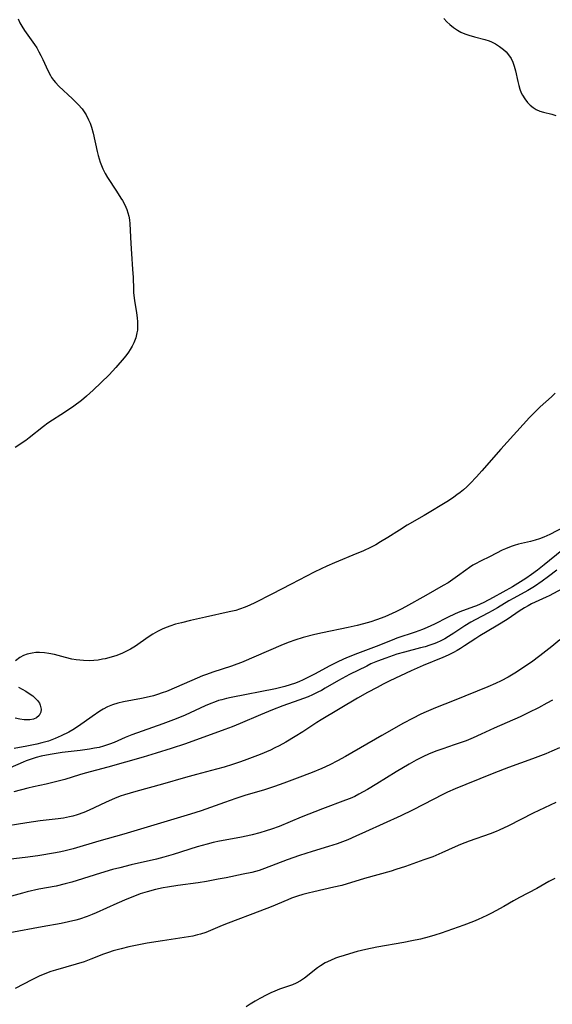
# Model space of a CAD drawing. Units: inches. Extents: x 2050401 to 2055846, y 184747 to 190196.
# Drawn here: x 2051795 to 2051877, y 186490 to 186641 of the extents above; entities that cross this region are included whole.
import ezdxf

# ---------------------------------------------------------------- set-up
doc = ezdxf.new("R2010")
doc.units = ezdxf.units.IN
doc.header["$MEASUREMENT"] = 0
doc.layers.add('c_22_T14S_R18E', color=206, linetype='Continuous')

msp = doc.modelspace()

# ---------------------------------------------------------------- linework, layer by layer
at = {"layer": 'c_22_T14S_R18E'}
for points in [[(2051795.09, 186641.39, 1022), (2051795.37, 186640.81, 1022), (2051795.68, 186640.25, 1022), (2051796.08, 186639.62, 1022), (2051797.6, 186637.47, 1022), (2051797.96, 186636.93, 1022), (2051798.3, 186636.34, 1022), (2051798.61, 186635.75, 1022), (2051798.9, 186635.15, 1022), (2051799.66, 186633.43, 1022), (2051800.06, 186632.67, 1022), (2051800.24, 186632.37, 1022), (2051800.54, 186631.96, 1022), (2051800.87, 186631.57, 1022), (2051801.38, 186631.02, 1022), (2051803.47, 186629.08, 1022), (2051804.34, 186628.19, 1022), (2051804.94, 186627.51, 1022), (2051805.27, 186627.07, 1022), (2051805.57, 186626.6, 1022), (2051805.96, 186625.86, 1022), (2051806.19, 186625.31, 1022), (2051806.38, 186624.73, 1022), (2051806.66, 186623.76, 1022), (2051807.28, 186620.96, 1022), (2051807.45, 186620.32, 1022), (2051807.75, 186619.33, 1022), (2051807.94, 186618.8, 1022), (2051808.15, 186618.28, 1022), (2051808.49, 186617.57, 1022), (2051808.86, 186616.94, 1022), (2051810.27, 186614.85, 1022), (2051810.95, 186613.78, 1022), (2051811.18, 186613.38, 1022), (2051811.54, 186612.71, 1022), (2051811.85, 186612.03, 1022), (2051812.03, 186611.52, 1022), (2051812.17, 186611, 1022), (2051812.28, 186610.41, 1022), (2051812.34, 186609.8, 1022), (2051812.46, 186606.77, 1022), (2051812.56, 186605.17, 1022), (2051812.74, 186602.82, 1022), (2051812.81, 186601.51, 1022), (2051812.87, 186599.73, 1022), (2051812.9, 186599.17, 1022), (2051813.03, 186597.98, 1022), (2051813.33, 186596.11, 1022), (2051813.44, 186595.34, 1022), (2051813.5, 186594.69, 1022), (2051813.52, 186594.06, 1022), (2051813.48, 186593.43, 1022), (2051813.42, 186592.99, 1022), (2051813.22, 186592.21, 1022), (2051812.93, 186591.45, 1022), (2051812.68, 186590.94, 1022), (2051812.39, 186590.44, 1022), (2051812.13, 186590.05, 1022), (2051811.86, 186589.67, 1022), (2051811.44, 186589.15, 1022), (2051810.14, 186587.66, 1022), (2051809.11, 186586.55, 1022), (2051806.66, 186584.16, 1022), (2051805.65, 186583.23, 1022), (2051804.84, 186582.56, 1022), (2051803.67, 186581.69, 1022), (2051802.4, 186580.82, 1022), (2051799.69, 186579.06, 1022), (2051798.98, 186578.56, 1022), (2051796.81, 186576.82, 1022), (2051796.25, 186576.42, 1022), (2051794.63, 186575.34, 1022)], [(2051860.78, 186641.44, 1020), (2051861.22, 186640.96, 1020), (2051861.68, 186640.51, 1020), (2051862.25, 186640.05, 1020), (2051862.86, 186639.65, 1020), (2051863.4, 186639.37, 1020), (2051864.01, 186639.11, 1020), (2051864.64, 186638.88, 1020), (2051865.48, 186638.63, 1020), (2051867.08, 186638.21, 1020), (2051867.75, 186637.99, 1020), (2051868.11, 186637.85, 1020), (2051868.72, 186637.55, 1020), (2051869.36, 186637.15, 1020), (2051869.95, 186636.68, 1020), (2051870.36, 186636.3, 1020), (2051870.73, 186635.87, 1020), (2051871.14, 186635.28, 1020), (2051871.4, 186634.75, 1020), (2051871.63, 186634.13, 1020), (2051871.82, 186633.39, 1020), (2051872.17, 186631.73, 1020), (2051872.31, 186631.14, 1020), (2051872.49, 186630.57, 1020), (2051872.7, 186630.02, 1020), (2051872.9, 186629.63, 1020), (2051873.25, 186629.06, 1020), (2051873.66, 186628.53, 1020), (2051874.07, 186628.1, 1020), (2051874.52, 186627.72, 1020), (2051875, 186627.42, 1020), (2051875.55, 186627.18, 1020), (2051876.14, 186627.01, 1020), (2051877.41, 186626.7, 1020), (2051878.05, 186626.5, 1020)], [(2051877.94, 186583.72, 1020), (2051877.37, 186583.16, 1020), (2051875.64, 186581.58, 1020), (2051874.95, 186580.92, 1020), (2051874, 186579.93, 1020), (2051869.57, 186575.08, 1020), (2051866.62, 186571.71, 1020), (2051865.8, 186570.8, 1020), (2051864.82, 186569.78, 1020), (2051864.3, 186569.28, 1020), (2051863.79, 186568.82, 1020), (2051863.27, 186568.38, 1020), (2051862.78, 186568.01, 1020), (2051862.29, 186567.66, 1020), (2051861.49, 186567.13, 1020), (2051857.73, 186564.87, 1020), (2051855.12, 186563.35, 1020), (2051853.92, 186562.61, 1020), (2051852.13, 186561.46, 1020), (2051851, 186560.77, 1020), (2051850.27, 186560.35, 1020), (2051849.54, 186559.97, 1020), (2051848.26, 186559.36, 1020), (2051847.36, 186558.97, 1020), (2051843.91, 186557.57, 1020), (2051842.71, 186557.03, 1020), (2051841.86, 186556.63, 1020), (2051840.77, 186556.09, 1020), (2051837.23, 186554.24, 1020), (2051834.21, 186552.74, 1020), (2051831.58, 186551.37, 1020), (2051830.85, 186551.02, 1020), (2051830.1, 186550.71, 1020), (2051829.26, 186550.41, 1020), (2051828.66, 186550.23, 1020), (2051827.63, 186549.98, 1020), (2051824.01, 186549.2, 1020), (2051821.7, 186548.68, 1020), (2051820.27, 186548.33, 1020), (2051819.36, 186548.08, 1020), (2051818.48, 186547.8, 1020), (2051817.64, 186547.48, 1020), (2051817.29, 186547.32, 1020), (2051816.56, 186546.95, 1020), (2051815.86, 186546.54, 1020), (2051815.17, 186546.1, 1020), (2051813.18, 186544.72, 1020), (2051812.41, 186544.25, 1020), (2051811.81, 186543.93, 1020), (2051811.19, 186543.64, 1020), (2051810.32, 186543.29, 1020), (2051809.43, 186543, 1020), (2051808.53, 186542.76, 1020), (2051808.11, 186542.68, 1020), (2051807.45, 186542.57, 1020), (2051806.78, 186542.5, 1020), (2051806.15, 186542.47, 1020), (2051805.15, 186542.48, 1020), (2051804.59, 186542.53, 1020), (2051804.04, 186542.6, 1020), (2051803.37, 186542.72, 1020), (2051802.39, 186542.95, 1020), (2051800.72, 186543.41, 1020), (2051799.84, 186543.6, 1020), (2051799.15, 186543.69, 1020), (2051798.39, 186543.74, 1020), (2051797.82, 186543.72, 1020), (2051797.26, 186543.65, 1020), (2051796.49, 186543.48, 1020), (2051795.89, 186543.25, 1020), (2051795.33, 186542.94, 1020), (2051794.7, 186542.46, 1020)], [(2051879.37, 186563.09, 1018), (2051877.13, 186561.94, 1018), (2051876.66, 186561.71, 1018), (2051876.17, 186561.5, 1018), (2051875.51, 186561.25, 1018), (2051874.83, 186561.03, 1018), (2051874.11, 186560.84, 1018), (2051872.29, 186560.44, 1018), (2051871.61, 186560.25, 1018), (2051871.14, 186560.09, 1018), (2051870.26, 186559.72, 1018), (2051869.77, 186559.49, 1018), (2051867.89, 186558.54, 1018), (2051866.43, 186557.83, 1018), (2051865.64, 186557.41, 1018), (2051865.24, 186557.17, 1018), (2051864.7, 186556.82, 1018), (2051864.13, 186556.41, 1018), (2051862.87, 186555.48, 1018), (2051862.17, 186554.98, 1018), (2051861.41, 186554.48, 1018), (2051860.67, 186554.05, 1018), (2051857.96, 186552.54, 1018), (2051854.86, 186550.79, 1018), (2051854.19, 186550.43, 1018), (2051853.34, 186550.01, 1018), (2051852.77, 186549.73, 1018), (2051851.65, 186549.25, 1018), (2051850.36, 186548.76, 1018), (2051849.52, 186548.47, 1018), (2051848.37, 186548.13, 1018), (2051847.39, 186547.87, 1018), (2051846, 186547.56, 1018), (2051842.03, 186546.76, 1018), (2051840.85, 186546.5, 1018), (2051839.08, 186546.05, 1018), (2051837.79, 186545.65, 1018), (2051836.89, 186545.33, 1018), (2051835.99, 186544.98, 1018), (2051833.71, 186543.98, 1018), (2051829.56, 186542.21, 1018), (2051828.81, 186541.93, 1018), (2051828, 186541.64, 1018), (2051825.14, 186540.71, 1018), (2051824.17, 186540.36, 1018), (2051823.53, 186540.11, 1018), (2051822.71, 186539.76, 1018), (2051819.54, 186538.38, 1018), (2051817.95, 186537.73, 1018), (2051817.3, 186537.49, 1018), (2051816.6, 186537.25, 1018), (2051815.95, 186537.06, 1018), (2051815.31, 186536.89, 1018), (2051814.14, 186536.64, 1018), (2051811.32, 186536.14, 1018), (2051810.47, 186535.94, 1018), (2051809.65, 186535.69, 1018), (2051808.87, 186535.37, 1018), (2051808.2, 186535.01, 1018), (2051807.67, 186534.67, 1018), (2051806.51, 186533.88, 1018), (2051804.38, 186532.36, 1018), (2051803.5, 186531.8, 1018), (2051802.91, 186531.47, 1018), (2051801.73, 186530.88, 1018), (2051800.8, 186530.47, 1018), (2051800.28, 186530.27, 1018), (2051799.75, 186530.08, 1018), (2051798.74, 186529.8, 1018), (2051797.95, 186529.61, 1018), (2051796.45, 186529.31, 1018), (2051794.45, 186528.93, 1018)], [(2051878.98, 186559.45, 1016), (2051876.26, 186557.24, 1016), (2051875.19, 186556.41, 1016), (2051874.3, 186555.75, 1016), (2051873.42, 186555.15, 1016), (2051872.2, 186554.36, 1016), (2051871.37, 186553.86, 1016), (2051868.38, 186552.2, 1016), (2051866.93, 186551.45, 1016), (2051865.81, 186550.94, 1016), (2051865.36, 186550.76, 1016), (2051863.25, 186549.98, 1016), (2051862.51, 186549.67, 1016), (2051861.33, 186549.11, 1016), (2051859.3, 186548.1, 1016), (2051858.18, 186547.59, 1016), (2051857.46, 186547.29, 1016), (2051856.36, 186546.88, 1016), (2051853.52, 186545.92, 1016), (2051852.8, 186545.64, 1016), (2051850.34, 186544.66, 1016), (2051847.43, 186543.58, 1016), (2051845.73, 186542.9, 1016), (2051844.52, 186542.35, 1016), (2051843.81, 186542, 1016), (2051843.06, 186541.61, 1016), (2051840.91, 186540.45, 1016), (2051839.69, 186539.82, 1016), (2051838.97, 186539.48, 1016), (2051838.5, 186539.28, 1016), (2051837.85, 186539.02, 1016), (2051837.04, 186538.75, 1016), (2051836.22, 186538.51, 1016), (2051834.78, 186538.15, 1016), (2051827.97, 186536.81, 1016), (2051827.25, 186536.65, 1016), (2051826.51, 186536.45, 1016), (2051826.02, 186536.31, 1016), (2051825.4, 186536.1, 1016), (2051824.8, 186535.87, 1016), (2051823.96, 186535.52, 1016), (2051820.86, 186534.09, 1016), (2051819.47, 186533.5, 1016), (2051817.4, 186532.72, 1016), (2051812.64, 186531.04, 1016), (2051811.62, 186530.63, 1016), (2051809.91, 186529.88, 1016), (2051809.2, 186529.6, 1016), (2051808.24, 186529.29, 1016), (2051807.56, 186529.11, 1016), (2051806.86, 186528.97, 1016), (2051806.08, 186528.83, 1016), (2051804.68, 186528.64, 1016), (2051801.89, 186528.31, 1016), (2051800.02, 186528.02, 1016), (2051798.66, 186527.75, 1016), (2051797.86, 186527.54, 1016), (2051797.07, 186527.31, 1016), (2051796.32, 186527.04, 1016), (2051795.86, 186526.85, 1016), (2051793.85, 186525.95, 1016)], [(2051878.17, 186556.41, 1014), (2051876.93, 186555.47, 1014), (2051875.91, 186554.72, 1014), (2051874.75, 186553.93, 1014), (2051873.71, 186553.31, 1014), (2051871.55, 186552.12, 1014), (2051870.81, 186551.69, 1014), (2051869.04, 186550.6, 1014), (2051868.24, 186550.14, 1014), (2051867.67, 186549.84, 1014), (2051865.59, 186548.79, 1014), (2051864.93, 186548.43, 1014), (2051863.98, 186547.84, 1014), (2051862.28, 186546.69, 1014), (2051861.47, 186546.18, 1014), (2051860.9, 186545.86, 1014), (2051860.32, 186545.55, 1014), (2051859.62, 186545.23, 1014), (2051859.23, 186545.07, 1014), (2051858.62, 186544.85, 1014), (2051857.9, 186544.63, 1014), (2051857.16, 186544.43, 1014), (2051854.69, 186543.79, 1014), (2051853.5, 186543.45, 1014), (2051851.79, 186542.88, 1014), (2051850.51, 186542.39, 1014), (2051849.52, 186541.96, 1014), (2051848.89, 186541.65, 1014), (2051846.23, 186540.32, 1014), (2051844.51, 186539.41, 1014), (2051842.44, 186538.21, 1014), (2051841.87, 186537.9, 1014), (2051841.3, 186537.61, 1014), (2051840.49, 186537.22, 1014), (2051839.81, 186536.91, 1014), (2051838.4, 186536.36, 1014), (2051835.91, 186535.51, 1014), (2051834.35, 186534.91, 1014), (2051832.45, 186534.13, 1014), (2051829.36, 186532.78, 1014), (2051828.08, 186532.26, 1014), (2051826.98, 186531.84, 1014), (2051820.93, 186529.67, 1014), (2051818.7, 186528.92, 1014), (2051816.37, 186528.19, 1014), (2051814.39, 186527.6, 1014), (2051808.9, 186526.08, 1014), (2051805.45, 186525.15, 1014), (2051804.56, 186524.89, 1014), (2051802.27, 186524.18, 1014), (2051800.86, 186523.78, 1014), (2051799.4, 186523.42, 1014), (2051797.43, 186523.02, 1014), (2051796.58, 186522.83, 1014), (2051794.43, 186522.24, 1014)], [(2051879.03, 186553.57, 1012), (2051877.02, 186552.49, 1012), (2051876.55, 186552.25, 1012), (2051874.3, 186551.21, 1012), (2051873.75, 186550.93, 1012), (2051873.22, 186550.64, 1012), (2051872.37, 186550.12, 1012), (2051870.66, 186548.92, 1012), (2051869.61, 186548.24, 1012), (2051868.84, 186547.77, 1012), (2051866.29, 186546.28, 1012), (2051865.7, 186545.91, 1012), (2051863.97, 186544.74, 1012), (2051863.34, 186544.33, 1012), (2051862.8, 186544.02, 1012), (2051862.26, 186543.72, 1012), (2051861.42, 186543.31, 1012), (2051860.62, 186542.95, 1012), (2051857.57, 186541.71, 1012), (2051855.72, 186540.89, 1012), (2051854.07, 186540.14, 1012), (2051852.42, 186539.36, 1012), (2051851.41, 186538.85, 1012), (2051850.46, 186538.36, 1012), (2051848.99, 186537.57, 1012), (2051847.44, 186536.68, 1012), (2051841.81, 186533.33, 1012), (2051841.17, 186532.94, 1012), (2051838.99, 186531.52, 1012), (2051837.83, 186530.78, 1012), (2051836.38, 186529.93, 1012), (2051835.36, 186529.37, 1012), (2051834.69, 186529.02, 1012), (2051834, 186528.69, 1012), (2051832.4, 186528, 1012), (2051830.37, 186527.22, 1012), (2051829.41, 186526.88, 1012), (2051828.15, 186526.47, 1012), (2051826.88, 186526.08, 1012), (2051825.69, 186525.75, 1012), (2051822.59, 186524.95, 1012), (2051820.92, 186524.49, 1012), (2051817.37, 186523.45, 1012), (2051813.23, 186522.32, 1012), (2051811.49, 186521.8, 1012), (2051810.84, 186521.57, 1012), (2051809.97, 186521.25, 1012), (2051809.12, 186520.89, 1012), (2051808.55, 186520.63, 1012), (2051806.04, 186519.42, 1012), (2051805.24, 186519.08, 1012), (2051804.2, 186518.71, 1012), (2051803.52, 186518.51, 1012), (2051803.03, 186518.39, 1012), (2051802.1, 186518.21, 1012), (2051801.26, 186518.08, 1012), (2051798.46, 186517.76, 1012), (2051796.44, 186517.49, 1012), (2051791.9, 186516.75, 1012)], [(2051878.68, 186545.69, 1010), (2051877.43, 186544.68, 1010), (2051875.57, 186543.23, 1010), (2051874.28, 186542.26, 1010), (2051873.11, 186541.45, 1010), (2051871.95, 186540.7, 1010), (2051870.67, 186539.94, 1010), (2051869.61, 186539.37, 1010), (2051868.73, 186538.94, 1010), (2051867.55, 186538.42, 1010), (2051862.36, 186536.32, 1010), (2051859.46, 186535.21, 1010), (2051858.01, 186534.59, 1010), (2051857.22, 186534.23, 1010), (2051855.92, 186533.58, 1010), (2051854.53, 186532.83, 1010), (2051851.18, 186530.93, 1010), (2051845.59, 186527.72, 1010), (2051844.34, 186527.03, 1010), (2051843.19, 186526.44, 1010), (2051841.95, 186525.86, 1010), (2051840.46, 186525.23, 1010), (2051838.12, 186524.36, 1010), (2051836.06, 186523.57, 1010), (2051834.66, 186523.07, 1010), (2051833.11, 186522.58, 1010), (2051830.07, 186521.67, 1010), (2051828.66, 186521.22, 1010), (2051826.91, 186520.63, 1010), (2051823.34, 186519.34, 1010), (2051821.7, 186518.82, 1010), (2051811.39, 186515.71, 1010), (2051807.51, 186514.63, 1010), (2051803.59, 186513.49, 1010), (2051802.35, 186513.18, 1010), (2051801.69, 186513.03, 1010), (2051800.85, 186512.87, 1010), (2051798.14, 186512.41, 1010), (2051796.19, 186512.13, 1010), (2051793.07, 186511.78, 1010)], [(2051795.12, 186538.4, 1020), (2051796.27, 186537.76, 1020), (2051796.81, 186537.41, 1020), (2051797.33, 186537.04, 1020), (2051797.73, 186536.69, 1020), (2051798.07, 186536.32, 1020), (2051798.36, 186535.92, 1020), (2051798.5, 186535.62, 1020), (2051798.65, 186535.01, 1020), (2051798.59, 186534.51, 1020), (2051798.33, 186534, 1020), (2051797.93, 186533.68, 1020), (2051797.44, 186533.47, 1020), (2051796.87, 186533.35, 1020), (2051796.44, 186533.33, 1020), (2051796, 186533.35, 1020), (2051795.33, 186533.44, 1020), (2051794.64, 186533.6, 1020)], [(2051877.52, 186536.39, 1008), (2051876.65, 186535.9, 1008), (2051875.37, 186535.21, 1008), (2051873.89, 186534.48, 1008), (2051872.52, 186533.83, 1008), (2051868.5, 186532.05, 1008), (2051866.51, 186531.12, 1008), (2051865.31, 186530.58, 1008), (2051864.21, 186530.14, 1008), (2051863.58, 186529.91, 1008), (2051862.37, 186529.48, 1008), (2051860.63, 186528.9, 1008), (2051859.51, 186528.5, 1008), (2051858.4, 186528.05, 1008), (2051857.6, 186527.68, 1008), (2051856.5, 186527.13, 1008), (2051855.4, 186526.52, 1008), (2051853.41, 186525.33, 1008), (2051850.42, 186523.49, 1008), (2051849, 186522.63, 1008), (2051847.67, 186521.88, 1008), (2051847.03, 186521.56, 1008), (2051846.31, 186521.25, 1008), (2051845.58, 186520.96, 1008), (2051842.02, 186519.61, 1008), (2051838.75, 186518.33, 1008), (2051835.33, 186516.92, 1008), (2051834.18, 186516.51, 1008), (2051833.35, 186516.24, 1008), (2051832.38, 186515.95, 1008), (2051831.19, 186515.64, 1008), (2051830.51, 186515.48, 1008), (2051829.28, 186515.22, 1008), (2051826.13, 186514.64, 1008), (2051825.18, 186514.43, 1008), (2051824.25, 186514.2, 1008), (2051822.72, 186513.78, 1008), (2051819, 186512.6, 1008), (2051817.54, 186512.18, 1008), (2051816.41, 186511.9, 1008), (2051812.53, 186511, 1008), (2051810.75, 186510.56, 1008), (2051809.66, 186510.27, 1008), (2051807.81, 186509.72, 1008), (2051804.19, 186508.57, 1008), (2051803.37, 186508.33, 1008), (2051802.35, 186508.06, 1008), (2051800.93, 186507.74, 1008), (2051798.26, 186507.23, 1008), (2051796.47, 186506.84, 1008), (2051795.75, 186506.66, 1008), (2051792.13, 186505.67, 1008)], [(2051878.59, 186529.03, 1006), (2051877.4, 186528.5, 1006), (2051876.48, 186528.12, 1006), (2051874.42, 186527.32, 1006), (2051870.76, 186526, 1006), (2051868.45, 186525.13, 1006), (2051864.13, 186523.39, 1006), (2051862.49, 186522.71, 1006), (2051861.34, 186522.18, 1006), (2051860.5, 186521.77, 1006), (2051859.2, 186521.12, 1006), (2051855.92, 186519.43, 1006), (2051854.15, 186518.58, 1006), (2051848.69, 186516.09, 1006), (2051847.16, 186515.4, 1006), (2051845.93, 186514.87, 1006), (2051845.15, 186514.56, 1006), (2051844.32, 186514.25, 1006), (2051842.98, 186513.82, 1006), (2051840.44, 186513.07, 1006), (2051838.47, 186512.45, 1006), (2051836.58, 186511.78, 1006), (2051833.09, 186510.43, 1006), (2051832.27, 186510.15, 1006), (2051831.13, 186509.84, 1006), (2051829.79, 186509.54, 1006), (2051827.16, 186509.01, 1006), (2051825.97, 186508.78, 1006), (2051824.17, 186508.46, 1006), (2051822.86, 186508.25, 1006), (2051819.73, 186507.82, 1006), (2051818.13, 186507.57, 1006), (2051817.44, 186507.44, 1006), (2051816.27, 186507.18, 1006), (2051814.97, 186506.84, 1006), (2051813.93, 186506.51, 1006), (2051813.27, 186506.27, 1006), (2051811.84, 186505.7, 1006), (2051810.33, 186505.05, 1006), (2051807.12, 186503.62, 1006), (2051806.52, 186503.36, 1006), (2051805.73, 186503.05, 1006), (2051804.56, 186502.65, 1006), (2051803.98, 186502.48, 1006), (2051802.88, 186502.21, 1006), (2051801.71, 186501.96, 1006), (2051798.81, 186501.44, 1006), (2051793.81, 186500.51, 1006)], [(2051878.04, 186520.6, 1004), (2051874.54, 186518.97, 1004), (2051870.71, 186516.99, 1004), (2051869.31, 186516.33, 1004), (2051868.81, 186516.12, 1004), (2051867.93, 186515.77, 1004), (2051864.66, 186514.63, 1004), (2051863.33, 186514.12, 1004), (2051862.52, 186513.78, 1004), (2051860.44, 186512.83, 1004), (2051859.08, 186512.26, 1004), (2051857.68, 186511.75, 1004), (2051854.82, 186510.76, 1004), (2051853.37, 186510.28, 1004), (2051852.61, 186510.05, 1004), (2051848.52, 186508.89, 1004), (2051845, 186507.84, 1004), (2051843.8, 186507.54, 1004), (2051840.7, 186506.84, 1004), (2051839.85, 186506.64, 1004), (2051839, 186506.42, 1004), (2051838.2, 186506.18, 1004), (2051837.25, 186505.85, 1004), (2051836.69, 186505.63, 1004), (2051834.1, 186504.55, 1004), (2051832.39, 186503.87, 1004), (2051827.51, 186502.03, 1004), (2051826.54, 186501.64, 1004), (2051824.74, 186500.86, 1004), (2051824.03, 186500.58, 1004), (2051823.21, 186500.3, 1004), (2051822.76, 186500.19, 1004), (2051822.04, 186500.03, 1004), (2051817.38, 186499.28, 1004), (2051814.98, 186498.91, 1004), (2051813.71, 186498.69, 1004), (2051812.16, 186498.37, 1004), (2051810.97, 186498.08, 1004), (2051809.75, 186497.74, 1004), (2051809.02, 186497.5, 1004), (2051808.25, 186497.22, 1004), (2051806.28, 186496.44, 1004), (2051805.25, 186496.06, 1004), (2051804.03, 186495.68, 1004), (2051800.85, 186494.77, 1004), (2051800.15, 186494.55, 1004), (2051799.18, 186494.19, 1004), (2051798.33, 186493.83, 1004), (2051797.22, 186493.29, 1004), (2051794.65, 186491.92, 1004)], [(2051877.88, 186508.92, 1002), (2051876.96, 186508.43, 1002), (2051875.09, 186507.38, 1002)], [(2051875.09, 186507.38, 1002), (2051872.41, 186505.95, 1002), (2051871.5, 186505.44, 1002), (2051870.02, 186504.58, 1002), (2051868.8, 186503.9, 1002), (2051868.12, 186503.55, 1002), (2051867.37, 186503.18, 1002), (2051866.04, 186502.57, 1002), (2051865.33, 186502.27, 1002), (2051863.87, 186501.71, 1002), (2051860.34, 186500.48, 1002), (2051859.36, 186500.16, 1002), (2051858.5, 186499.9, 1002), (2051857.16, 186499.55, 1002), (2051855.84, 186499.27, 1002), (2051854.59, 186499.03, 1002), (2051850.41, 186498.3, 1002), (2051848.73, 186497.95, 1002), (2051847.41, 186497.63, 1002), (2051846.19, 186497.3, 1002), (2051845.36, 186497.05, 1002), (2051844.5, 186496.76, 1002), (2051844.07, 186496.61, 1002), (2051843.25, 186496.27, 1002), (2051842.46, 186495.88, 1002), (2051841.71, 186495.43, 1002), (2051841.26, 186495.12, 1002), (2051839.25, 186493.56, 1002), (2051838.63, 186493.14, 1002), (2051837.99, 186492.78, 1002), (2051837.39, 186492.52, 1002), (2051835.42, 186491.85, 1002), (2051834.68, 186491.55, 1002), (2051834.05, 186491.26, 1002), (2051833.43, 186490.96, 1002), (2051832.38, 186490.4, 1002), (2051831.66, 186489.99, 1002), (2051830.9, 186489.54, 1002), (2051830.24, 186489.12, 1002)]]:
    msp.add_polyline3d(points, dxfattribs=at)

doc.saveas('drawing.dxf')
